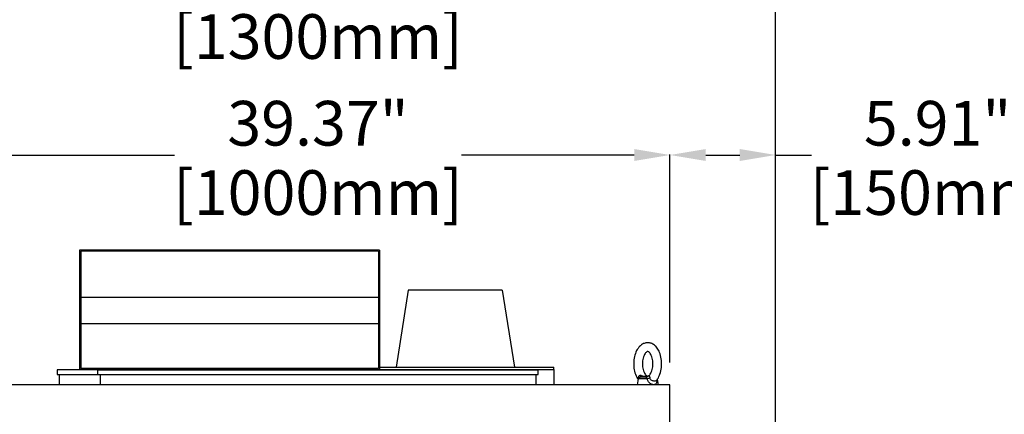
# Model space of a CAD drawing. Units: inches. Extents: x 10 to 1389, y 19 to 613.
# Drawn here: x 246 to 301, y 196 to 218 of the extents above; entities that cross this region are included whole.
import ezdxf

# ---------------------------------------------------------------- set-up
doc = ezdxf.new("R2010")
doc.units = ezdxf.units.IN
doc.header["$MEASUREMENT"] = 0
doc.layers.get('Defpoints').update_dxf_attribs({"lineweight": 5})
doc.styles.get("Standard").update_dxf_attribs({"font": 'arial.ttf'})
doc.dimstyles.new('Copy of LONESTAR ANSI', dxfattribs={"dimscale": 0.3, "dimtxt": 100, "dimasz": 80, "dimexe": 15, "dimexo": 0, "dimgap": 10, "dimtad": 0, "dimtoh": 1, "dimzin": 9, "dimdsep": 46, "dimtxsty": 'Standard', "dimcen": 3, "dimclrd": 2, "dimclre": 2, "dimclrt": 2, "dimadec": 0, "dimazin": 2, "dimtp": 0.1, "dimtm": 0.1, "dimtfac": 0.71, "dimtofl": 0, "dimtmove": 0, "dimatfit": 3, "dimfxl": 1, "dimtolj": 1, "dimtzin": 7, "dimlwd": -1, "dimlwe": -1, "dimarcsym": 1})

# ---------------------------------------------------------------- blocks, each defined once
blk = doc.blocks.new('EYE1')
at = {"ltscale": 0.199273}
blk.add_line((3436.3, 19081.5), (3435, 19073.7), dxfattribs=at)
at = {"ltscale": 0.001003}
blk.add_line((3437.6, 19079.9), (3437.6, 19079.9), dxfattribs=at)
at = {"ltscale": 0.013121}
blk.add_line((3450.5, 19082.5), (3450.8, 19082.9), dxfattribs=at)
at = {"ltscale": 0.321724}
blk.add_line((3450.5, 19082.5), (3463.4, 19082.5), dxfattribs=at)
at = {"ltscale": 0.222653}
blk.add_line((3451.9, 19084.9), (3460.8, 19084.9), dxfattribs=at)
at = {"ltscale": 0.141652}
blk.add_line((3455.2, 19085.6), (3460.8, 19084.9), dxfattribs=at)
at = {"ltscale": 0.01198}
blk.add_line((3459.2, 19086.9), (3458.8, 19086.8), dxfattribs=at)
at = {"ltscale": 0.22329}
blk.add_line((3463.4, 19082.5), (3465, 19073.7), dxfattribs=at)
at = {"ltscale": 0.195215}
blk.add_line((3435, 19073.7), (3442.8, 19073.7), dxfattribs=at)
blk.add_line((3442.8, 19073.7), (3465, 19073.7))
for points in [[(3439.1, 19129), (3440.3, 19130), (3441.5, 19131), (3442.8, 19131.8), (3444, 19132.4), (3445.1, 19132.8), (3446.4, 19133.2), (3447.5, 19133.4), (3448.8, 19133.6), (3450.1, 19133.7), (3451.3, 19133.6), (3452.4, 19133.4), (3453.5, 19133.2), (3455, 19132.7), (3455.9, 19132.3), (3457.2, 19131.7), (3458.5, 19130.9), (3459.4, 19130.2), (3460.3, 19129.4), (3461.5, 19128.3), (3462.6, 19127.1), (3463.7, 19125.6), (3464.8, 19123.9), (3465.6, 19122.4), (3466.6, 19120.4), (3467.4, 19118.4), (3468.1, 19116.1), (3468.7, 19114), (3469.1, 19111.7), (3469.5, 19109.4), (3469.7, 19107.1), (3469.8, 19104.7), (3469.8, 19102.3), (3469.7, 19100), (3469.4, 19097.6), (3469.1, 19095.3), (3468.6, 19093), (3468, 19090.8), (3467.3, 19088.7), (3466.5, 19086.6), (3465.5, 19084.7), (3464.7, 19083.2), (3463.6, 19081.5)], [(3437.6, 19079.9), (3436.7, 19081.1), (3435.8, 19082.2), (3434.8, 19083.9), (3434, 19085.5), (3433.2, 19087.3), (3432.5, 19089.1), (3431.8, 19091.3), (3431.2, 19093.6), (3430.7, 19096), (3430.4, 19098.4), (3430.2, 19100.9), (3430.1, 19103.4), (3430.1, 19105.9), (3430.3, 19108.4), (3430.6, 19110.9), (3431.1, 19113.3), (3431.7, 19115.6), (3432.3, 19117.7), (3433, 19119.5), (3433.8, 19121.4), (3434.6, 19123), (3435.6, 19124.7), (3436.5, 19126.1), (3437.5, 19127.3), (3438.5, 19128.5), (3439.1, 19129)], [(3452.2, 19087.3), (3451.5, 19086.8), (3450.9, 19086.4), (3450.4, 19086.2), (3449.9, 19086.2), (3449.4, 19086.2), (3448.9, 19086.5), (3448.2, 19086.9), (3447.6, 19087.4), (3447, 19088.2), (3446.3, 19089.1), (3445.5, 19090.4), (3444.8, 19091.9), (3444.1, 19093.6), (3443.6, 19095.4), (3443.2, 19097.3), (3442.8, 19099.4), (3442.6, 19101.5), (3442.6, 19103.7), (3442.6, 19105.8), (3442.8, 19107.9), (3443.2, 19110), (3443.6, 19111.9), (3444.1, 19113.7), (3444.8, 19115.4), (3445.5, 19116.9), (3446.3, 19118.2), (3447, 19119.1), (3447.6, 19119.9), (3447.7, 19120)], [(3447.7, 19120), (3448.4, 19120.6), (3449, 19120.9), (3449.5, 19121.1), (3450, 19121.2), (3450.5, 19121.1), (3451, 19120.8), (3451.7, 19120.4), (3452.3, 19119.9), (3452.9, 19119.1), (3453.7, 19118.2), (3454.4, 19116.9), (3455.1, 19115.4), (3455.8, 19113.7), (3456.3, 19111.9), (3456.7, 19110), (3457.1, 19107.9), (3457.3, 19105.8), (3457.3, 19103.7), (3457.3, 19101.5), (3457.1, 19099.4), (3456.7, 19097.3), (3456.3, 19095.4), (3455.8, 19093.6), (3455.1, 19091.9), (3454.4, 19090.4), (3453.7, 19089.1), (3452.9, 19088.2), (3452.3, 19087.4), (3452.2, 19087.3)], [(3437, 19080.6), (3437, 19079.4), (3437, 19078.5), (3437.2, 19077.7), (3437.3, 19077), (3437.5, 19076.4), (3437.9, 19075.7), (3438.3, 19075.2), (3438.9, 19074.7), (3439.4, 19074.4), (3440.1, 19074.1), (3440.8, 19074), (3441.5, 19074), (3442.3, 19074), (3442.8, 19074.1)], [(3437.6, 19079.9), (3438, 19079.5), (3438.5, 19079.3), (3439.1, 19079.1), (3439.8, 19079), (3440.5, 19079), (3441.2, 19079)], [(3441.2, 19079), (3442.2, 19079.3), (3443.2, 19079.6), (3444, 19080), (3444.8, 19080.5), (3445.3, 19080.9), (3445.8, 19081.4), (3446.3, 19082.1), (3446.5, 19082.6), (3446.7, 19083.1), (3446.9, 19083.8)], [(3442.8, 19074.1), (3443.7, 19074.4), (3444.6, 19074.7), (3445.5, 19075.2), (3446.4, 19075.8), (3447.4, 19076.6), (3448, 19077.2), (3448.6, 19078), (3449.2, 19078.9), (3449.8, 19080), (3450, 19080.7), (3450.3, 19081.5), (3450.5, 19082.5)], [(3447, 19084.6), (3447.2, 19085.9), (3447.3, 19086.5), (3447.4, 19086.8), (3447.5, 19087), (3447.7, 19087), (3447.9, 19087), (3448, 19086.9)], [(3458.8, 19086.8), (3457.4, 19086.5), (3456.1, 19086.3), (3454.1, 19086.1), (3452.2, 19086), (3451, 19086), (3450.3, 19086), (3449.6, 19086.1), (3449.3, 19086.2), (3449, 19086.4), (3448.5, 19086.6), (3448, 19086.9)], [(3450.8, 19082.9), (3451.5, 19084.4), (3451.6, 19084.7), (3451.7, 19084.8), (3451.9, 19084.9)], [(3455.2, 19085.6), (3452.2, 19085.9), (3451.4, 19086), (3451.3, 19086), (3451.3, 19086), (3451.2, 19086), (3451.2, 19086), (3451.2, 19086), (3451.2, 19085.9), (3451.2, 19085.9), (3451.2, 19085.9), (3451.2, 19085.9), (3451.3, 19085.9), (3451.5, 19085.8), (3451.8, 19085.5), (3451.9, 19085.3), (3451.9, 19085.2), (3451.9, 19085.1), (3451.9, 19084.9)], [(3459.2, 19086.9), (3460, 19087), (3460.6, 19087), (3461.3, 19086.9), (3461.7, 19086.7), (3462.2, 19086.4), (3462.5, 19086.1), (3462.8, 19085.6), (3463, 19085.1), (3463.2, 19084.6)]]:
    blk.add_lwpolyline(points)
for centre, radius, start, end in [((3492.4, 19077.7), 45.9, 171.4226, 172.4011), ((3452, 19089.9), 5.04, 217.4756, 268.3048), ((3460.4, 19081.9), 3, 10, 83.4482), ((3464.6, 19081.3), 2.86, 119.7159, 126.2954), ((3458.8, 19083.9), 4.38, 358.1656, 8.353), ((3424.5, 19084.8), 38.7, 357.4814, 358.4214)]:
    blk.add_arc(centre, radius, start, end)
at = {"extrusion": (0, 0, -1)}
for centre, major_axis, ratio, start_param, end_param in [((3450.7, 19083.3), (-4.83, 1.3), 0.178719, 4.708164, 5.596296), ((3461.2, 19089.9), (-0.61, -4.96), 0.409916, 0.08311, 0.873557)]:
    blk.add_ellipse(centre, major_axis=major_axis, ratio=ratio, start_param=start_param, end_param=end_param, dxfattribs=at)
blk = doc.blocks.new('*D146')
at = {"color": 2, "transparency": 16777216}
for p, q in [((282.499, 198.397), (282.499, 210.036)), ((284.499, 210.011), (286.405, 210.011)), ((288.405, 194.657), (288.405, 210.036)), ((288.405, 210.011), (290.405, 210.011))]:
    blk.add_line(p, q, dxfattribs=at)
for points in [[(284.499, 210.345), (284.499, 209.678), (282.499, 210.011)], [(286.405, 210.345), (286.405, 209.678), (288.405, 210.011)]]:
    blk.add_solid(points, dxfattribs=at)
at = {"layer": 'Defpoints', "color": 0, "transparency": 16777216}
for p in [(288.405, 210.011), (282.499, 197.147), (288.405, 193.407, 0)]:
    blk.add_point(p, dxfattribs=at)
at = {"color": 2, "transparency": 16777216, "char_height": 2.5, "attachment_point": 5}
for s, insert in [('\\A1;5.91"', (297.466, 211.788)), ('\\A1;[150mm]', (297.466, 207.909))]:
    blk.add_mtext(s, dxfattribs=dict(at, insert=insert))
blk = doc.blocks.new('*D147')
at = {"color": 2, "transparency": 16777216}
for p, q in [((243.129, 198.397), (243.129, 210.036)), ((245.129, 210.011), (254.782, 210.011)), ((280.499, 210.011), (270.846, 210.011)), ((282.499, 198.397), (282.499, 210.036))]:
    blk.add_line(p, q, dxfattribs=at)
for points in [[(245.129, 210.345), (245.129, 209.678), (243.129, 210.011)], [(280.499, 210.345), (280.499, 209.678), (282.499, 210.011)]]:
    blk.add_solid(points, dxfattribs=at)
at = {"layer": 'Defpoints', "color": 0, "transparency": 16777216}
for p in [(282.499, 210.011), (243.129, 197.147), (282.499, 197.147)]:
    blk.add_point(p, dxfattribs=at)
at = {"color": 2, "transparency": 16777216, "char_height": 2.5, "attachment_point": 5}
for s, insert in [('\\A1;39.37"', (262.814, 211.788)), ('\\A1;[1000mm]', (262.814, 207.909))]:
    blk.add_mtext(s, dxfattribs=dict(at, insert=insert))
blk = doc.blocks.new('*D128')
at = {"color": 2, "transparency": 16777216}
for p, q in [((237.224, 194.657), (237.224, 218.767)), ((239.224, 218.742), (254.782, 218.742)), ((286.405, 218.742), (270.846, 218.742)), ((288.405, 194.657), (288.405, 218.767))]:
    blk.add_line(p, q, dxfattribs=at)
for points in [[(239.224, 219.075), (239.224, 218.409), (237.224, 218.742)], [(286.405, 219.075), (286.405, 218.409), (288.405, 218.742)]]:
    blk.add_solid(points, dxfattribs=at)
at = {"layer": 'Defpoints', "color": 0, "transparency": 16777216}
for p in [(288.405, 218.742), (237.224, 193.407), (288.405, 193.407)]:
    blk.add_point(p, dxfattribs=at)
at = {"color": 2, "transparency": 16777216, "char_height": 2.5, "attachment_point": 5}
for s, insert in [('\\A1;51.18"', (262.814, 220.519)), ('\\A1;[1300mm]', (262.814, 216.64))]:
    blk.add_mtext(s, dxfattribs=dict(at, insert=insert))

msp = doc.modelspace()

# ---------------------------------------------------------------- linework, layer by layer
for p, q in [((249.479, 204.69, 0), (249.479, 197.997, 0)), ((266.259, 204.69, 0), (249.479, 204.69, 0)), ((249.542, 204.627, 0), (249.542, 198.06, 0)), ((266.196, 204.627, 0), (249.542, 204.627, 0)), ((266.196, 204.627, 0), (266.196, 198.06, 0)), ((266.259, 204.69, 0), (266.259, 197.997, 0)), ((267.862, 202.441), (267.182, 198.131)), ((273.121, 202.441), (267.862, 202.441)), ((273.121, 202.441), (273.801, 198.131)), ((266.259, 202.033, 0), (249.479, 202.033, 0)), ((266.259, 200.556, 0), (249.479, 200.556, 0)), ((248.357, 197.722, 0), (268.478, 197.722, 0)), ((248.357, 197.147, 0), (248.357, 197.722, 0)), ((266.259, 197.997, 0), (249.479, 197.997, 0)), ((266.196, 198.06, 0), (249.542, 198.06, 0)), ((250.507, 197.722), (250.507, 197.997)), ((250.507, 197.997, 0), (275.121, 197.997, 0)), ((250.507, 197.722, 0), (275.121, 197.722, 0)), ((250.629, 197.722), (250.629, 197.147)), ((266.259, 198.131), (276.003, 198.131)), ((266.259, 198.013), (276.003, 198.013)), ((274.999, 197.722), (274.999, 197.147)), ((275.121, 197.722), (275.121, 197.997)), ((276.003, 198.013), (276.003, 198.131)), ((276.003, 198.013), (276.003, 197.147)), ((276.003, 197.147), (264.979, 197.147))]:
    msp.add_line(p, q)
at = {"elevation": 0}
msp.add_lwpolyline([(248.235, 197.722), (250.507, 197.722), (250.507, 197.997), (248.235, 197.997)], close=True, dxfattribs=at)
msp.add_lwpolyline([(243.129, 128.249), (282.499, 128.249), (282.499, 197.147), (243.129, 197.147)], close=True)

# ---------------------------------------------------------------- block references
at = {"xscale": -0.03937, "yscale": 0.03937, "zscale": 0.03937}
msp.add_blockref('EYE1', (417.077, -553.783), dxfattribs=at)

# ---------------------------------------------------------------- dimensions: what is measured, and where the dimension line sits
for base, p1, p2, picture, middle in [((288.405, 218.742), (237.224, 193.407), (288.405, 193.407), '*D128', (262.814, 218.742)), ((282.499, 210.011), (243.129, 197.147), (282.499, 197.147), '*D147', (262.814, 210.011)), ((288.405, 210.011), (282.499, 197.147), (288.405, 193.407, 0), '*D146', (297.466, 210.011))]:
    dim = msp.add_linear_dim(base=base, p1=p1, p2=p2, dimstyle='Copy of LONESTAR ANSI', override={"dimscale": 0.025, "dimexe": 1, "dimexo": 50, "dimgap": 20, "dimpost": '"\\X'})
    dim.commit()
    dim.dimension.update_dxf_attribs({"geometry": picture, "text_midpoint": middle})

doc.saveas('drawing.dxf')
